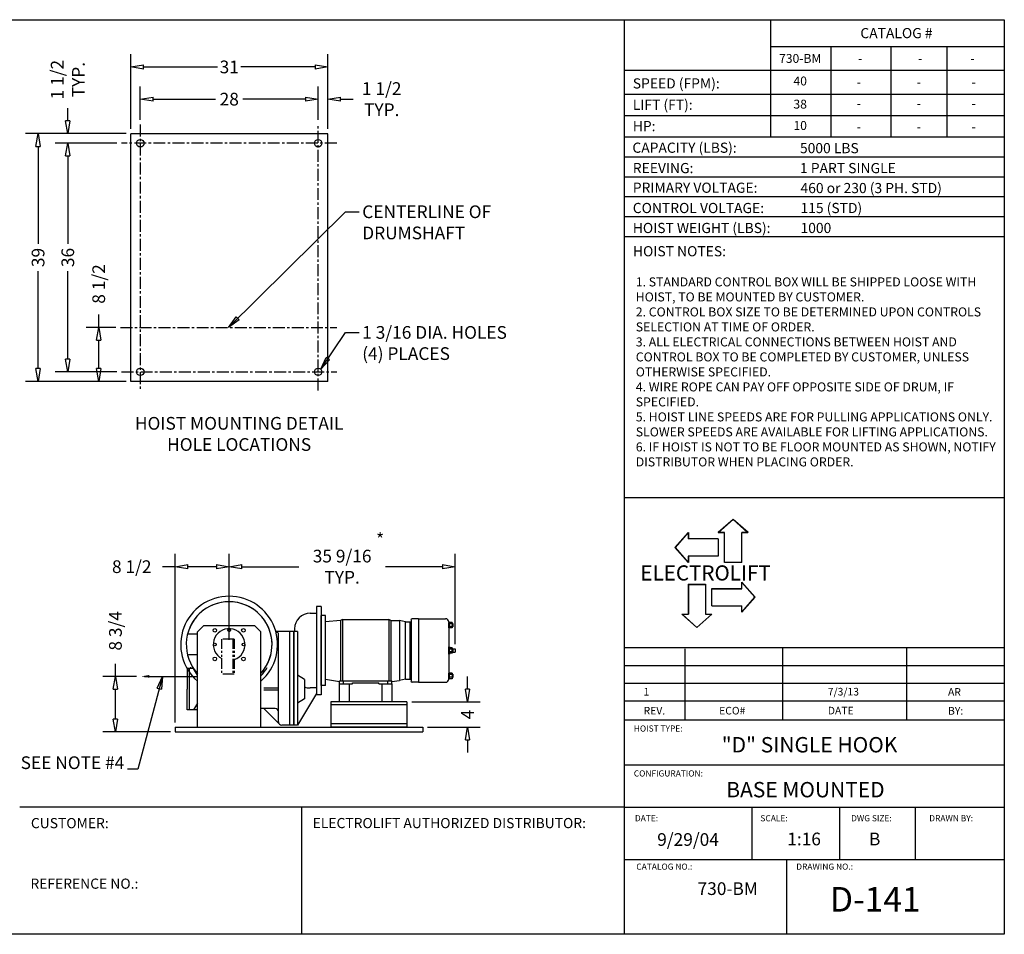
# Model space of a CAD drawing. Extents: x 0 to 248, y 0 to 144.
# Drawn here: x 93 to 248, y 0 to 144 of the extents above; entities that cross this region are included whole.
import ezdxf

# ---------------------------------------------------------------- set-up
doc = ezdxf.new("R2010")
doc.units = 0
doc.header["$LTSCALE"] = 0.25
doc.header["$MEASUREMENT"] = 0
doc.header["$PDMODE"] = 3
doc.header["$PDSIZE"] = 0.125
doc.linetypes.add('CENTER', pattern=[2, 1.25, -0.25, 0.25, -0.25])
doc.linetypes.add('PHANTOM', pattern=[2.5, 1.25, -0.25, 0.25, -0.25, 0.25, -0.25])
doc.layers.get('0').update_dxf_attribs({"linetype": 'CONTINUOUS'})
doc.layers.get('DEFPOINTS').update_dxf_attribs({"linetype": 'CONTINUOUS'})
for name, color, linetype in [('BORDER', 33, 'CONTINUOUS'), ('DIMENSIONS', 1, 'CONTINUOUS'), ('HOIST-D141', 1, 'CONTINUOUS')]:
    doc.layers.add(name, color=color, linetype=linetype)
doc.styles.add('ROMANS', font='romans', dxfattribs={"width": 0.8})
doc.dimstyles.new('BSIZE-FULL 16', dxfattribs={"dimscale": 16, "dimtxt": 0.125, "dimasz": 0.125, "dimexe": 0.125, "dimexo": 0.046875, "dimgap": 0.03125, "dimtad": 0, "dimdec": 4, "dimzin": 4, "dimdsep": 46, "dimlunit": 5, "dimtxsty": 'Standard', "dimblk": 'CLOSEDBLANK', "dimcen": 0.09375, "dimclrt": 1, "dimadec": 0, "dimazin": 1, "dimtfac": 1, "dimtdec": 4, "dimtofl": 0, "dimtmove": 0, "dimatfit": 3, "dimldrblk": 'CLOSEDBLANK', "dimfxl": 0, "dimfrac": 2, "dimtolj": 1, "dimtzin": 0, "dimarcsym": 0})

# ---------------------------------------------------------------- blocks, each defined once
blk = doc.blocks.new('_ClosedBlank')
at = {"color": 0, "linetype": 'ByBlock', "lineweight": -2}
for p, q in [((-1, 0.167), (0, 0)), ((-1, 0.167), (-1, -0.167)), ((0, 0), (-1, -0.167))]:
    blk.add_line(p, q, dxfattribs=at)
blk = doc.blocks.new('*D3')
at = {"layer": 'DEFPOINTS', "color": 0}
for p in [(112.35, 40.61), (108.28, 31.86), (117.68, 31.86)]:
    blk.add_point(p, dxfattribs=at)
at = {"layer": 'DIMENSIONS', "color": 0, "lineweight": -2}
for p, q in [((108.28, 40.61), (108.28, 42.61)), ((111.6, 40.61), (106.28, 40.61)), ((108.28, 33.86), (108.28, 38.61)), ((116.93, 31.86), (106.28, 31.86))]:
    blk.add_line(p, q, dxfattribs=at)
at = {"layer": 'DIMENSIONS', "color": 0, "lineweight": -2, "xscale": 2, "yscale": 2, "zscale": 2}
for p, rotation in [((108.28, 40.61), 90), ((108.28, 31.86), 270)]:
    blk.add_blockref('_ClosedBlank', p, dxfattribs=dict(at, rotation=rotation))
at = {"layer": 'DIMENSIONS', "color": 1, "insert": (108.28, 47.78), "char_height": 2, "attachment_point": 5, "rotation": 90}
blk.add_mtext('\\A1;8 3/4', dxfattribs=at)
blk = doc.blocks.new('*D4')
at = {"layer": 'DEFPOINTS', "color": 0}
for p in [(117.68, 57.88), (126.18, 45.61), (117.68, 32.61)]:
    blk.add_point(p, dxfattribs=at)
at = {"layer": 'DIMENSIONS', "color": 0, "lineweight": -2}
for p, q in [((117.68, 33.36), (117.68, 59.88)), ((126.18, 46.36), (126.18, 59.88)), ((117.68, 57.88), (115.68, 57.88)), ((124.18, 57.88), (119.68, 57.88))]:
    blk.add_line(p, q, dxfattribs=at)
at = {"layer": 'DIMENSIONS', "color": 0, "lineweight": -2, "xscale": 2, "yscale": 2, "zscale": 2, "rotation": 180}
blk.add_blockref('_ClosedBlank', (117.68, 57.88), dxfattribs=at)
at = {"layer": 'DIMENSIONS', "color": 0, "lineweight": -2, "xscale": 2, "yscale": 2, "zscale": 2}
blk.add_blockref('_ClosedBlank', (126.18, 57.88), dxfattribs=at)
at = {"layer": 'DIMENSIONS', "color": 1, "insert": (110.85, 57.88), "char_height": 2, "attachment_point": 5}
blk.add_mtext('\\A1;8 1/2', dxfattribs=at)
blk = doc.blocks.new('*D5')
at = {"layer": 'DEFPOINTS', "color": 0}
for p in [(154.17, 36.61), (163.71, 36.61), (156.68, 32.61)]:
    blk.add_point(p, dxfattribs=at)
at = {"layer": 'DIMENSIONS', "color": 0, "lineweight": -2}
for p, q in [((163.71, 38.61), (163.71, 40.61)), ((154.92, 36.61), (165.71, 36.61)), ((157.43, 32.61), (165.71, 32.61)), ((163.71, 30.61), (163.71, 28.61))]:
    blk.add_line(p, q, dxfattribs=at)
at = {"layer": 'DIMENSIONS', "color": 0, "lineweight": -2, "xscale": 2, "yscale": 2, "zscale": 2}
for p, rotation in [((163.71, 36.61), 270), ((163.71, 32.61), 90)]:
    blk.add_blockref('_ClosedBlank', p, dxfattribs=dict(at, rotation=rotation))
at = {"layer": 'DIMENSIONS', "color": 1, "insert": (163.71, 34.61), "char_height": 2, "attachment_point": 5, "rotation": 90}
blk.add_mtext('\\A1;4', dxfattribs=at)
blk = doc.blocks.new('*D7')
at = {"layer": 'DEFPOINTS', "color": 0}
for p in [(112.2, 131.49), (112.2, 127.49), (140.2, 127.49)]:
    blk.add_point(p, dxfattribs=at)
at = {"layer": 'DIMENSIONS', "color": 0, "lineweight": -2}
for p, q in [((112.2, 128.24), (112.2, 133.49)), ((140.2, 128.24), (140.2, 133.49)), ((114.2, 131.49), (124.03, 131.49)), ((138.2, 131.49), (128.36, 131.49))]:
    blk.add_line(p, q, dxfattribs=at)
at = {"layer": 'DIMENSIONS', "color": 0, "lineweight": -2, "xscale": 2, "yscale": 2, "zscale": 2, "rotation": 180}
blk.add_blockref('_ClosedBlank', (112.2, 131.49), dxfattribs=at)
at = {"layer": 'DIMENSIONS', "color": 0, "lineweight": -2, "xscale": 2, "yscale": 2, "zscale": 2}
blk.add_blockref('_ClosedBlank', (140.2, 131.49), dxfattribs=at)
at = {"layer": 'DIMENSIONS', "color": 1, "insert": (126.2, 131.49), "char_height": 2, "attachment_point": 5}
blk.add_mtext('\\A1;28', dxfattribs=at)
blk = doc.blocks.new('*D8')
at = {"layer": 'DEFPOINTS', "color": 0}
for p in [(140.2, 131.49), (140.2, 127.49), (141.7, 126.06)]:
    blk.add_point(p, dxfattribs=at)
at = {"layer": 'DIMENSIONS', "color": 0, "lineweight": -2}
for p, q in [((140.2, 128.24), (140.2, 133.49)), ((141.7, 126.81), (141.7, 133.49)), ((138.2, 131.49), (136.2, 131.49)), ((143.7, 131.49), (145.7, 131.49))]:
    blk.add_line(p, q, dxfattribs=at)
at = {"layer": 'DIMENSIONS', "color": 0, "lineweight": -2, "xscale": 2, "yscale": 2, "zscale": 2}
blk.add_blockref('_ClosedBlank', (140.2, 131.49), dxfattribs=at)
at = {"layer": 'DIMENSIONS', "color": 0, "lineweight": -2, "xscale": 2, "yscale": 2, "zscale": 2, "rotation": 180}
blk.add_blockref('_ClosedBlank', (141.7, 131.49), dxfattribs=at)
at = {"layer": 'DIMENSIONS', "color": 1, "insert": (150.2, 131.49), "char_height": 2, "attachment_point": 5}
blk.add_mtext('\\A1;1 1/2\\PTYP.', dxfattribs=at)
blk = doc.blocks.new('*D9')
at = {"layer": 'DEFPOINTS', "color": 0}
for p in [(109.26, 124.56), (100.78, 88.56), (109.26, 88.56)]:
    blk.add_point(p, dxfattribs=at)
at = {"layer": 'DIMENSIONS', "color": 0, "lineweight": -2}
for p, q in [((108.51, 124.56), (98.78, 124.56)), ((100.78, 122.56), (100.78, 108.72)), ((100.78, 90.56), (100.78, 104.39)), ((108.51, 88.56), (98.78, 88.56))]:
    blk.add_line(p, q, dxfattribs=at)
at = {"layer": 'DIMENSIONS', "color": 0, "lineweight": -2, "xscale": 2, "yscale": 2, "zscale": 2}
for p, rotation in [((100.78, 124.56), 90), ((100.78, 88.56), 270)]:
    blk.add_blockref('_ClosedBlank', p, dxfattribs=dict(at, rotation=rotation))
at = {"layer": 'DIMENSIONS', "color": 1, "insert": (100.78, 106.56), "char_height": 2, "attachment_point": 5, "rotation": 90}
blk.add_mtext('\\A1;36', dxfattribs=at)
blk = doc.blocks.new('*D10')
at = {"layer": 'DEFPOINTS', "color": 0}
for p in [(110.7, 126.06), (96.1, 87.06), (110.7, 87.06)]:
    blk.add_point(p, dxfattribs=at)
at = {"layer": 'DIMENSIONS', "color": 0, "lineweight": -2}
for p, q in [((109.95, 126.06), (94.1, 126.06)), ((96.1, 124.06), (96.1, 108.72)), ((96.1, 89.06), (96.1, 104.39)), ((109.95, 87.06), (94.1, 87.06))]:
    blk.add_line(p, q, dxfattribs=at)
at = {"layer": 'DIMENSIONS', "color": 0, "lineweight": -2, "xscale": 2, "yscale": 2, "zscale": 2}
for p, rotation in [((96.1, 126.06), 90), ((96.1, 87.06), 270)]:
    blk.add_blockref('_ClosedBlank', p, dxfattribs=dict(at, rotation=rotation))
at = {"layer": 'DIMENSIONS', "color": 1, "insert": (96.1, 106.56), "char_height": 2, "attachment_point": 5, "rotation": 90}
blk.add_mtext('\\A1;39', dxfattribs=at)
blk = doc.blocks.new('*D11')
at = {"layer": 'DEFPOINTS', "color": 0}
for p in [(100.78, 126.06), (110.7, 126.06), (109.26, 124.56)]:
    blk.add_point(p, dxfattribs=at)
at = {"layer": 'DIMENSIONS', "color": 0, "lineweight": -2}
for p, q in [((100.78, 128.06), (100.78, 130.06)), ((109.95, 126.06), (98.78, 126.06)), ((108.51, 124.56), (98.78, 124.56)), ((100.78, 122.56), (100.78, 120.56))]:
    blk.add_line(p, q, dxfattribs=at)
at = {"layer": 'DIMENSIONS', "color": 0, "lineweight": -2, "xscale": 2, "yscale": 2, "zscale": 2}
for p, rotation in [((100.78, 126.06), 270), ((100.78, 124.56), 90)]:
    blk.add_blockref('_ClosedBlank', p, dxfattribs=dict(at, rotation=rotation))
at = {"layer": 'DIMENSIONS', "color": 1, "insert": (100.78, 134.56), "char_height": 2, "attachment_point": 5, "rotation": 90}
blk.add_mtext('\\A1;1 1/2\\PTYP.', dxfattribs=at)
blk = doc.blocks.new('*D12')
at = {"layer": 'DEFPOINTS', "color": 0}
for p in [(141.7, 136.56), (110.7, 126.06), (141.7, 126.06)]:
    blk.add_point(p, dxfattribs=at)
at = {"layer": 'DIMENSIONS', "color": 0, "lineweight": -2}
for p, q in [((110.7, 126.81), (110.7, 138.56)), ((141.7, 126.81), (141.7, 138.56)), ((112.7, 136.56), (124.36, 136.56)), ((139.7, 136.56), (128.03, 136.56))]:
    blk.add_line(p, q, dxfattribs=at)
at = {"layer": 'DIMENSIONS', "color": 0, "lineweight": -2, "xscale": 2, "yscale": 2, "zscale": 2, "rotation": 180}
blk.add_blockref('_ClosedBlank', (110.7, 136.56), dxfattribs=at)
at = {"layer": 'DIMENSIONS', "color": 0, "lineweight": -2, "xscale": 2, "yscale": 2, "zscale": 2}
blk.add_blockref('_ClosedBlank', (141.7, 136.56), dxfattribs=at)
at = {"layer": 'DIMENSIONS', "color": 1, "insert": (126.2, 136.56), "char_height": 2, "attachment_point": 5}
blk.add_mtext('\\A1;31', dxfattribs=at)
blk = doc.blocks.new('*D14')
at = {"layer": 'DEFPOINTS', "color": 0}
for p in [(161.75, 57.88), (126.18, 45.61), (161.75, 44.93)]:
    blk.add_point(p, dxfattribs=at)
at = {"layer": 'DIMENSIONS', "color": 0, "lineweight": -2}
for p, q in [((126.18, 46.36), (126.18, 59.88)), ((161.75, 45.68), (161.75, 59.88)), ((128.18, 57.88), (137.13, 57.88)), ((159.75, 57.88), (150.8, 57.88))]:
    blk.add_line(p, q, dxfattribs=at)
at = {"layer": 'DIMENSIONS', "color": 0, "lineweight": -2, "xscale": 2, "yscale": 2, "zscale": 2, "rotation": 180}
blk.add_blockref('_ClosedBlank', (126.18, 57.88), dxfattribs=at)
at = {"layer": 'DIMENSIONS', "color": 0, "lineweight": -2, "xscale": 2, "yscale": 2, "zscale": 2}
blk.add_blockref('_ClosedBlank', (161.75, 57.88), dxfattribs=at)
at = {"layer": 'DIMENSIONS', "color": 1, "insert": (143.97, 57.88), "char_height": 2, "attachment_point": 5}
blk.add_mtext('\\A1;35 9/16\\PTYP.', dxfattribs=at)
blk = doc.blocks.new('D136-SIDE')
at = {"layer": 'HOIST-D141'}
for p, q in [((3, 6.31), (2, 6.31)), ((3.75, -5.04), (3.75, 5.96)), ((4.44, 5.96), (3.75, 5.96)), ((3.75, 5.96), (3.75, 5.96)), ((4.44, -5.04), (4.44, 5.96)), ((6.8, 5.17), (4.44, 4.96)), ((7.09, 5.33), (6.8, 5.17)), ((6.8, 5.17), (6.8, -4.29)), ((7.09, 5.33), (7.09, -4.29)), ((7.09, 5.33), (14.41, 5.33)), ((14.7, 5.17), (14.41, 5.33)), ((14.41, 5.33), (14.41, -4.29)), ((14.7, 5.17), (14.7, -4.29)), ((14.7, 5.17), (16.06, 5.17)), ((17, 4.96), (16.06, 5.17)), ((16.06, 5.17), (16.06, -4.25)), ((17, -4.04), (17, 4.96)), ((17, 4.96), (17.88, 4.96)), ((17.75, -4.04), (17.75, 4.96)), ((17.88, 5.27), (17.88, -4.35)), ((17.88, -4.04), (17.88, 4.96)), ((19.06, 5.46), (18.06, 5.46)), ((19.06, 5.46), (19.06, -4.54)), ((19.06, 5.46), (23.31, 5.46)), ((23.81, 4.96), (23.81, -4.04)), ((23.81, 4.02), (23.81, 4.89)), ((24.34, 4.89), (23.81, 4.89)), ((23.91, 4.89), (23.91, 4.02)), ((24.34, 4.67), (23.91, 4.67)), ((24.34, 4.89), (24.34, 4.02)), ((24.44, 4.71), (24.34, 4.71)), ((24.44, 4.71), (24.44, 4.21)), ((-14.75, 4.39), (-15.75, 3.39)), ((-15.75, -11.61), (-15.75, 3.39)), ((-14.75, 4.39), (-6.75, 4.39)), ((-6.75, 4.39), (-5.75, 3.39)), ((-5.75, -11.61), (-5.75, 3.39)), ((-0.56, 3.44), (-3.41, 3.44)), ((-3, -10.75), (-3, 3.13)), ((0, 3.46), (-0.56, 3.46)), ((-0.44, 3.88), (-0.44, 3.46)), ((24.34, 4.02), (23.81, 4.02)), ((24.34, 4.24), (23.91, 4.24)), ((24.44, 4.21), (24.34, 4.21)), ((-15.75, 3.01), (-17.14, 3.01)), ((23.81, -0.1), (23.81, 1.02)), ((23.81, 1.02), (23.94, 1.02)), ((23.81, 0.02), (23.81, 0.89)), ((24.34, 0.89), (23.81, 0.89)), ((24.34, 0.02), (23.81, 0.02)), ((23.91, 0.89), (23.91, 0.02)), ((23.91, 0.83), (24.31, 0.83)), ((24.34, 0.67), (23.91, 0.67)), ((24.34, 0.24), (23.91, 0.24)), ((23.91, 0.08), (24.31, 0.08)), ((23.94, 1.02), (23.94, 0.89)), ((23.94, 0.02), (23.94, -0.1)), ((24.31, 0.83), (24.31, 0.08)), ((24.34, 0.89), (24.34, 0.02)), ((24.34, 0.71), (24.81, 0.71)), ((24.44, 0.71), (24.34, 0.71)), ((24.34, 0.21), (24.81, 0.21)), ((24.44, 0.21), (24.34, 0.21)), ((24.44, 0.71), (24.44, 0.21)), ((24.81, 0.71), (24.81, 0.21)), ((-15.75, -0.24), (-17.14, -0.24)), ((23.81, -0.1), (23.94, -0.1)), ((-17.38, -2.38), (-17.38, -5.63)), ((-17, -2.38), (-17.38, -2.38)), ((-17, -8.88), (-17, -2.38)), ((-15.75, -3.42), (-16.35, -2.38)), ((1.12, -4.09), (0, -3.44)), ((1.12, -4.09), (1.12, -7.16)), ((4.44, -4.04), (6.62, -4.42)), ((6.62, -4.29), (14.87, -4.29)), ((6.62, -4.79), (6.62, -4.29)), ((8.66, -4.61), (12.84, -4.61)), ((8.66, -4.79), (8.66, -4.61)), ((12.84, -4.79), (12.84, -4.61)), ((14.87, -4.42), (16.06, -4.25)), ((14.87, -4.79), (14.87, -4.29)), ((17, -4.04), (16.06, -4.25)), ((17, -4.04), (17.88, -4.04)), ((19.06, -4.54), (18.06, -4.54)), ((19.06, -4.54), (23.31, -4.54)), ((23.81, -3.98), (23.81, -3.11)), ((24.34, -3.11), (23.81, -3.11)), ((24.34, -3.98), (23.81, -3.98)), ((23.91, -3.11), (23.91, -3.98)), ((24.34, -3.33), (23.91, -3.33)), ((24.34, -3.76), (23.91, -3.76)), ((24.34, -3.11), (24.34, -3.98)), ((24.44, -3.29), (24.34, -3.29)), ((24.44, -3.79), (24.34, -3.79)), ((24.44, -3.29), (24.44, -3.79)), ((-17.38, -8.88), (-17.38, -5.63)), ((3, -5.44), (2, -5.44)), ((4.44, -5.04), (3.75, -5.04)), ((6.62, -4.79), (8.66, -4.79)), ((12.84, -4.79), (14.87, -4.79)), ((3, -6.3), (0, -11.31)), ((1.12, -7.16), (0, -7.81)), ((17.24, -7.61), (5.24, -7.61)), ((5.24, -7.61), (5.24, -11.61)), ((17.24, -7.61), (17.24, -11.61)), ((-17, -8.88), (-17.38, -8.88)), ((-15.75, -8.88), (-17, -8.88)), ((-15.75, -7.83), (-16.35, -8.88)), ((-3.5, -8.69), (-5.75, -8.69)), ((-2.84, -11.15), (-5.3, -8.69)), ((17.24, -8.11), (5.24, -8.11)), ((-19.25, -11.61), (19.75, -11.61)), ((-19.25, -11.61), (-19.25, -12.36)), ((-19.25, -12.36), (19.75, -12.36)), ((-15.75, -11.61), (-5.75, -11.61)), ((-0.56, -11.31), (-2.44, -11.31)), ((-2.44, -11.31), (-2.44, -11.31)), ((0, -11.31), (-0.56, -11.31)), ((17.24, -11.11), (5.24, -11.11)), ((17.24, -11.61), (5.24, -11.61)), ((19.75, -11.61), (19.75, -12.36))]:
    blk.add_line(p, q, dxfattribs=at)
at = {"layer": 'HOIST-D141', "linetype": 'Continuous'}
for p, q in [((3, 7.38), (3, -6.5)), ((3.75, 7.38), (3, 7.38)), ((3.75, 7.38), (3.75, -6.5)), ((-1.19, -11.31), (-1.19, 3.44)), ((-0.56, 3.46), (-0.56, -2.54)), ((-0.56, -11.31), (-0.56, 3.44)), ((0, 3.44), (0, -3.44)), ((-16.35, -2.38), (-17, -2.38)), ((-0.56, -2.56), (-0.56, -11.31)), ((0, -3.44), (0, -11.31)), ((-3, -5.47), (-5.3, -5.47)), ((-3, -5.78), (-5.3, -5.78)), ((3.75, -6.5), (3, -6.5)), ((-16.35, -8.88), (-17, -8.88))]:
    blk.add_line(p, q, dxfattribs=at)
at = {"layer": 'HOIST-D141', "linetype": 'PHANTOM', "ltscale": 5}
for p, q in [((-11.93, 2.26), (-11.93, -3.24)), ((-10.19, 2.26), (-11.93, 2.26)), ((-10.19, 2.26), (-10.19, -3.24)), ((-9.94, 2.26), (-9.94, -3.24)), ((-10.19, -3.24), (-11.93, -3.24)), ((-9.94, -3.24), (-10.19, -3.24))]:
    blk.add_line(p, q, dxfattribs=at)
at = {"layer": 'HOIST-D141', "linetype": 'PHANTOM'}
blk.add_line((-9.94, 2.26), (-10.19, 2.26), dxfattribs=at)
at = {"layer": 'HOIST-D141', "color": 8}
blk.add_line((-24.09, -3.61), (-15.75, -3.61), dxfattribs=at)
at = {"layer": 'HOIST-D141', "linetype": 'CENTER'}
for p, q in [((7.25, -4.79), (7.25, -4.29)), ((14.25, -4.79), (14.25, -4.29))]:
    blk.add_line(p, q, dxfattribs=at)
at = {"layer": 'HOIST-D141'}
for points in [[(6.62, -4.79), (8.16, -4.79), (8.16, -7.61), (6.62, -7.61)], [(13.34, -4.79), (14.87, -4.79), (14.87, -7.61), (13.34, -7.61)]]:
    blk.add_lwpolyline(points, close=True, dxfattribs=at)
for centre, radius in [((-13, 3.64), 0.281), ((-10.75, 3.64), 0.219), ((-8.5, 3.64), 0.281), ((-13, 1.39), 0.219), ((-8.5, 1.39), 0.219), ((-13, -0.86), 0.281), ((-8.5, -0.86), 0.281)]:
    blk.add_circle(centre, radius, dxfattribs=at)
for centre, radius, start, end in [((-10.75, 1.39), 7.62, 310.9756, 229.0244), ((-10.75, 1.39), 6.75, 317.7946, 222.2054), ((-10.75, 1.39), 6.75, 317.7946, 164.6835), ((2, 3.88), 2.44, 90, 180), ((18.06, 5.27), 0.188, 90, 180), ((23.31, 4.96), 0.5, 0, 90), ((-10.75, 1.39), 2.5, 288.9656, 241.915), ((-3.19, 3.11), 0.194, 4.5834, 107.4615), ((-10.75, 1.39), 6.75, 195.3165, 222.2054), ((-16.92, -2.17), 0.127, 301.8995, 5.0429), ((-10.75, 1.39), 7, 315.5847, 329.0025), ((18.06, -4.35), 0.188, 180, 270), ((23.31, -4.04), 0.5, 270, 0), ((2, -3), 2.44, 248.9628, 270), ((-3.5, -9.19), 0.5, 0, 90), ((-2.44, -10.75), 0.562, 180, 270)]:
    blk.add_arc(centre, radius, start, end, dxfattribs=at)
at = {"layer": 'HOIST-D141', "color": 8}
blk.add_solid([(-23.34, -3.82), (-23.34, -3.4), (-24.59, -3.61)], dxfattribs=at)
blk = doc.blocks.new('*D21')
at = {"layer": 'DEFPOINTS', "color": 0}
for p in [(105.65, 95.56), (109.08, 95.56), (110.7, 87.06)]:
    blk.add_point(p, dxfattribs=at)
at = {"layer": 'DIMENSIONS', "color": 0, "lineweight": -2}
for p, q in [((105.65, 95.56), (105.65, 97.56)), ((108.33, 95.56), (103.65, 95.56)), ((105.65, 89.06), (105.65, 93.56)), ((109.95, 87.06), (103.65, 87.06))]:
    blk.add_line(p, q, dxfattribs=at)
at = {"layer": 'DIMENSIONS', "color": 0, "lineweight": -2, "xscale": 2, "yscale": 2, "zscale": 2}
for p, rotation in [((105.65, 95.56), 90), ((105.65, 87.06), 270)]:
    blk.add_blockref('_ClosedBlank', p, dxfattribs=dict(at, rotation=rotation))
at = {"layer": 'DIMENSIONS', "color": 1, "insert": (105.65, 102.39), "char_height": 2, "attachment_point": 5, "rotation": 90}
blk.add_mtext('\\A1;8 1/2', dxfattribs=at)

msp = doc.modelspace()

# ---------------------------------------------------------------- linework, layer by layer
at = {"layer": 'BORDER', "color": 7}
for p, q in [((0.2195, 144), (248.2195, 144)), ((188.41262, 0), (188.41262, 144)), ((248.2195, 144), (248.2195, 0)), ((188.41262, 68.75009), (248.2195, 68.75009)), ((188.41262, 20.00608), (93.20893, 20.00608)), ((137.56848, 20.00608), (137.56848, 0)), ((248.2195, 0), (0.2195, 0))]:
    msp.add_line(p, q, dxfattribs=at)
at = {"layer": 'BORDER'}
for p, q in [((211.41022, 144), (211.41022, 125.56819)), ((211.41022, 139.77061), (248.2195, 139.77061)), ((220.92352, 139.77061), (220.92352, 125.56819)), ((230.36548, 139.77061), (230.36548, 125.56819)), ((239.16548, 139.77061), (239.16548, 125.56819)), ((188.41262, 136.02904), (248.2195, 136.02904)), ((188.41262, 132.28748), (248.2195, 132.28748)), ((188.41262, 128.92783), (248.2195, 128.92783)), ((188.41262, 125.56819), (248.2195, 125.56819)), ((188.41262, 122.4253), (248.2195, 122.4253)), ((188.41262, 119.28241), (248.2195, 119.28241)), ((188.41262, 116.13952), (248.2195, 116.13952)), ((188.41262, 112.99664), (248.2195, 112.99664)), ((188.41262, 109.85375), (248.2195, 109.85375)), ((188.41262, 45.13395), (248.2195, 45.13395)), ((213.37559, 33.75886), (213.37559, 45.13395)), ((232.86101, 33.75886), (232.86101, 45.13395)), ((197.99409, 33.74792), (197.99409, 44.93504)), ((188.41262, 42.33341), (248.2195, 42.33341)), ((188.41262, 39.53341), (248.2195, 39.53341)), ((188.41262, 36.73341), (248.2195, 36.73341)), ((188.41262, 33.75886), (248.2195, 33.75886)), ((188.41262, 26.68833), (248.2195, 26.68833)), ((188.41262, 20.00608), (248.2195, 20.00608)), ((208.44743, 20.00608), (208.44743, 11.77822)), ((222.28577, 20.00608), (222.28577, 11.77822)), ((234.20285, 20.00608), (234.20285, 11.77822)), ((188.41262, 11.77822), (248.2195, 11.77822)), ((213.9339, 11.77822), (213.9339, 0))]:
    msp.add_line(p, q, dxfattribs=at)
at = {"layer": 'BORDER', "color": 2}
for p, q in [((205.51584, 65.3246), (203.16552, 63.23543)), ((205.52256, 65.33133), (203.17225, 63.24216)), ((205.52256, 65.33133), (203.17225, 63.24216)), ((205.52929, 65.33806), (203.17898, 63.24889)), ((207.86615, 63.23543), (205.51584, 65.3246)), ((207.87288, 63.24216), (205.52256, 65.33133)), ((207.87288, 63.24216), (205.52256, 65.33133)), ((207.87961, 63.24889), (205.52929, 65.33806)), ((198.4649, 63.23989), (196.37573, 60.88958)), ((198.47163, 63.24662), (196.38246, 60.8963)), ((198.47163, 63.24662), (196.38246, 60.8963)), ((198.47835, 63.25335), (196.38919, 60.90303)), ((198.4649, 63.23989), (198.4649, 62.24753)), ((203.16552, 62.24753), (198.4649, 62.24753)), ((198.47163, 63.24662), (198.47163, 62.25426)), ((198.47163, 63.24662), (198.47163, 62.25426)), ((203.17225, 62.25426), (198.47163, 62.25426)), ((203.17225, 62.25426), (198.47163, 62.25426)), ((198.47835, 63.25335), (198.47835, 62.26099)), ((203.17898, 62.26099), (198.47835, 62.26099)), ((204.15788, 63.23543), (203.16552, 63.23543)), ((203.16552, 62.24753), (203.16552, 59.53162)), ((204.16461, 63.24216), (203.17225, 63.24216)), ((204.16461, 63.24216), (203.17225, 63.24216)), ((203.17225, 62.25426), (203.17225, 59.53835)), ((203.17225, 62.25426), (203.17225, 59.53835)), ((204.17134, 63.24889), (203.17898, 63.24889)), ((203.17898, 62.26099), (203.17898, 59.54507)), ((204.15788, 58.53481), (204.15788, 63.23543)), ((204.16461, 58.54153), (204.16461, 63.24216)), ((204.16461, 58.54153), (204.16461, 63.24216)), ((204.17134, 58.54826), (204.17134, 63.24889)), ((206.87379, 58.53481), (206.87379, 63.23543)), ((207.86615, 63.23543), (206.87379, 63.23543)), ((206.88052, 58.54153), (206.88052, 63.24216)), ((206.88052, 58.54153), (206.88052, 63.24216)), ((207.87288, 63.24216), (206.88052, 63.24216)), ((207.87288, 63.24216), (206.88052, 63.24216)), ((206.88725, 58.54826), (206.88725, 63.24889)), ((207.87961, 63.24889), (206.88725, 63.24889)), ((196.37573, 60.88958), (198.4649, 58.53926)), ((196.38246, 60.8963), (198.47163, 58.54599)), ((196.38246, 60.8963), (198.47163, 58.54599)), ((196.38919, 60.90303), (198.47835, 58.55272)), ((203.16552, 59.53162), (198.4649, 59.53162)), ((198.4649, 59.53162), (198.4649, 58.53926)), ((203.17225, 59.53835), (198.47163, 59.53835)), ((203.17225, 59.53835), (198.47163, 59.53835)), ((198.47163, 59.53835), (198.47163, 58.54599)), ((198.47163, 59.53835), (198.47163, 58.54599)), ((203.17898, 59.54507), (198.47835, 59.54507)), ((198.47835, 59.54507), (198.47835, 58.55272)), ((206.87379, 58.53481), (204.15788, 58.53481)), ((206.88052, 58.54153), (204.16461, 58.54153)), ((206.88052, 58.54153), (204.16461, 58.54153)), ((206.88725, 58.54826), (204.17134, 58.54826)), ((198.4649, 55.0954), (198.4649, 50.39478)), ((198.4649, 55.0954), (201.18081, 55.0954)), ((198.47163, 55.10213), (198.47163, 50.40151)), ((198.47163, 55.10213), (198.47163, 50.40151)), ((198.47163, 55.10213), (201.18754, 55.10213)), ((198.47163, 55.10213), (201.18754, 55.10213)), ((198.47835, 55.10886), (198.47835, 50.40824)), ((198.47835, 55.10886), (201.19427, 55.10886)), ((201.18081, 55.0954), (201.18081, 50.39478)), ((201.18754, 55.10213), (201.18754, 50.40151)), ((201.18754, 55.10213), (201.18754, 50.40151)), ((201.19427, 55.10886), (201.19427, 50.40824)), ((202.17317, 54.41613), (206.87379, 54.41613)), ((202.17317, 51.70021), (202.17317, 54.41613)), ((202.1799, 54.42286), (206.88052, 54.42286)), ((202.1799, 54.42286), (206.88052, 54.42286)), ((202.1799, 51.70694), (202.1799, 54.42286)), ((202.1799, 51.70694), (202.1799, 54.42286)), ((202.18663, 54.42958), (206.88725, 54.42958)), ((202.18663, 51.71367), (202.18663, 54.42958)), ((208.96296, 53.05817), (206.87379, 55.40848)), ((206.87379, 54.41613), (206.87379, 55.40848)), ((208.96969, 53.0649), (206.88052, 55.41521)), ((208.96969, 53.0649), (206.88052, 55.41521)), ((206.88052, 54.42286), (206.88052, 55.41521)), ((206.88052, 54.42286), (206.88052, 55.41521)), ((208.97642, 53.07163), (206.88725, 55.42194)), ((206.88725, 54.42958), (206.88725, 55.42194)), ((206.87379, 50.70786), (208.96296, 53.05817)), ((206.88052, 50.71458), (208.96969, 53.0649)), ((206.88052, 50.71458), (208.96969, 53.0649)), ((206.88725, 50.72131), (208.97642, 53.07163)), ((202.17317, 51.70021), (206.87379, 51.70021)), ((202.1799, 51.70694), (206.88052, 51.70694)), ((202.1799, 51.70694), (206.88052, 51.70694)), ((202.18663, 51.71367), (206.88725, 51.71367)), ((206.87379, 50.70786), (206.87379, 51.70021)), ((206.88052, 50.71458), (206.88052, 51.70694)), ((206.88052, 50.71458), (206.88052, 51.70694)), ((206.88725, 50.72131), (206.88725, 51.71367)), ((197.47254, 50.39478), (199.82285, 48.30561)), ((197.47254, 50.39478), (198.4649, 50.39478)), ((197.47927, 50.40151), (199.82958, 48.31234)), ((197.47927, 50.40151), (199.82958, 48.31234)), ((197.47927, 50.40151), (198.47163, 50.40151)), ((197.47927, 50.40151), (198.47163, 50.40151)), ((197.486, 50.40824), (199.83631, 48.31907)), ((197.486, 50.40824), (198.47835, 50.40824)), ((199.82285, 48.30561), (202.17317, 50.39478)), ((199.82958, 48.31234), (202.1799, 50.40151)), ((199.82958, 48.31234), (202.1799, 50.40151)), ((199.83631, 48.31907), (202.18663, 50.40824)), ((201.18081, 50.39478), (202.17317, 50.39478)), ((201.18754, 50.40151), (202.1799, 50.40151)), ((201.18754, 50.40151), (202.1799, 50.40151)), ((201.19427, 50.40824), (202.18663, 50.40824))]:
    msp.add_line(p, q, dxfattribs=at)
at = {"layer": 'DIMENSIONS', "linetype": 'CENTER', "ltscale": 6}
for p, q in [((112.1968, 127.49188), (112.1968, 85.61871)), ((140.1968, 85.61871), (140.1968, 127.49188)), ((143.13339, 124.5553), (109.26022, 124.5553)), ((109.07504, 95.5553), (143.13018, 95.5553)), ((109.26022, 88.5553), (143.13339, 88.5553))]:
    msp.add_line(p, q, dxfattribs=at)
at = {"layer": 'HOIST-D141'}
for p, q in [((141.6968, 126.0553), (110.6968, 126.0553)), ((110.6968, 87.0553), (110.6968, 126.0553)), ((141.6968, 87.0553), (141.6968, 126.0553)), ((141.6968, 87.0553), (110.6968, 87.0553))]:
    msp.add_line(p, q, dxfattribs=at)
for centre in [(112.1968, 124.5553), (140.1968, 124.5553), (112.1968, 88.5553), (140.1968, 88.5553)]:
    msp.add_circle(centre, 0.59375, dxfattribs=at)

# ---------------------------------------------------------------- block references
msp.add_blockref('D136-SIDE', (136.93406, 44.22315), dxfattribs=at)

# ---------------------------------------------------------------- texts
at = {"layer": 'BORDER', "color": 2}
for p in [(190.92367, 55.6992), (190.9304, 55.70593), (190.9304, 55.70593), (190.93713, 55.71266)]:
    msp.add_text('ELECTROLIFT', height=2.3789568, dxfattribs=at).set_placement(p)
at = {"layer": 'BORDER', "color": 102, "style": 'ROMANS'}
for s, p in [('1', (191.42792, 37.58545)), ('7/3/13', (220.43017, 37.59935)), ('AR', (239.35631, 37.55766)), ('REV.', (191.42792, 34.61089)), ('ECO#', (203.32152, 34.61089)), ('DATE', (220.43017, 34.62479)), ('BY:', (239.35631, 34.5831))]:
    msp.add_text(s, height=1.2, dxfattribs=at).set_placement(p)
at = {"layer": 'BORDER', "color": 102}
for s, insert, char_height, width, attachment_point in [('{\\Fromans.shx;CATALOG #}', (231.24144, 141.88531), 1.6, 15.25, 5), ('{\\Fromans.shx;SPEED (FPM):}', (189.73186, 133.9673), 1.6, 19.3871639, 4), ('{\\Fromans.shx;LIFT (FT):}', (189.73186, 130.60765), 1.6, 16.6046393, 4), ('{\\Fromans.shx;HP:}', (189.73186, 127.24801), 1.6, 16.625, 4), ('{\\Fromans.shx;CAPACITY (LBS):}', (189.66905, 123.84492), 1.6, 20.3549989, 4), ('{\\Fromans.shx;REEVING:}', (189.73186, 120.63711), 1.6, 30.7763971, 4), ('{\\Fromans.shx;PRIMARY VOLTAGE:}', (189.73186, 117.54499), 1.6, 30.7763971, 4), ('{\\Fromans.shx;CONTROL VOLTAGE:}', (189.73186, 114.35133), 1.6, 23.3, 4), ('{\\Fromans.shx;HOIST WEIGHT (LBS):}', (189.73186, 111.20844), 1.6, 30.7763971, 4), ('{\\Fromans.shx;HOIST NOTES: }', (189.75706, 107.54693), 1.6, 18.4, 4), ('HOIST TYPE: ', (189.89202, 32.88299), 0.968, 11.0190572, 1), ('CONFIGURATION: ', (189.89202, 25.81246), 0.968, 13.3942438, 1), ('DATE: ', (190.06831, 18.75992), 0.968, 11.011, 1), ('SCALE: ', (209.82166, 18.75992), 0.968, 6.3796415, 1), ('DWG SIZE: ', (224.10416, 18.75992), 0.968, 9.2834197, 1), ('DRAWN BY: ', (236.40238, 18.75992), 0.968, 11.011, 1), ('{\\Fromans.shx;CUSTOMER: }', (94.97329, 18.30504), 1.6, 34.2, 1), ('{\\Fromans.shx;ELECTROLIFT AUTHORIZED DISTRIBUTOR: }', (139.33045, 18.31203), 1.6, 51.2563612, 1), ('CATALOG NO.: ', (190.28745, 11.13611), 0.968, 15.6, 1), ('DRAWING NO.: ', (215.468, 11.13611), 0.968, 11.011, 1), ('{\\Fromans.shx;REFERENCE NO.: }', (94.90078, 8.77408), 1.6, 34.2, 1)]:
    msp.add_mtext(s, dxfattribs=dict(at, insert=insert, char_height=char_height, width=width, attachment_point=attachment_point))
at = {"layer": 'BORDER', "color": 50}
for s, insert, char_height, width, attachment_point in [('{\\Fromans.shx;730-BM}', (216.08365, 137.89983), 1.4, 9.09375, 5), ('{\\Fromans.shx;-}', (225.52105, 137.89983), 1.4, 9.1, 5), ('{\\Fromans.shx;-}', (234.96301, 137.89983), 1.4, 9.1, 5), ('{\\Fromans.shx;-}', (243.22812, 137.89983), 1.4, 9.1, 5), ('{\\Fromans.shx;40}', (216.08365, 134.34922), 1.4, 9.09375, 5), ('{\\Fromans.shx;-}', (225.32671, 134.15826), 1.4, 9.1, 5), ('{\\Fromans.shx;-}', (234.76868, 134.15826), 1.4, 9.1, 5), ('{\\Fromans.shx;-}', (243.39185, 134.15826), 1.4, 9.1, 5), ('{\\Fromans|c0;38}', (216.08365, 130.70731), 1.4, 9.09375, 5), ('{\\Fromans.shx;-}', (225.32671, 130.79862), 1.4, 9.1, 5), ('{\\Fromans.shx;-}', (234.76868, 130.79862), 1.4, 9.1, 5), ('{\\Fromans.shx;-}', (243.39185, 130.79862), 1.4, 9.1, 5), ('{\\Fromans.shx;10}', (216.08365, 127.3402), 1.4, 9.09375, 5), ('{\\Fromans.shx;-}', (225.32671, 127.14923), 1.4, 9.1, 5), ('{\\Fromans.shx;-}', (234.76868, 127.14923), 1.4, 9.1, 5), ('{\\Fromans.shx;-}', (243.39185, 127.14923), 1.4, 9.1, 5), ('{\\Fromans.shx;5000 LBS}', (216.05109, 123.78), 1.6, 22.09375, 4), ('{\\Fromans.shx;1 PART SINGLE}', (216.05109, 120.63711), 1.6, 22.0833333, 4), ('{\\Fromans.shx;460 or 230 (3 PH. STD)}', (216.13462, 117.49422), 1.6, 35.1560865, 4), ('{\\Fromans.shx;115 (STD)}', (216.13462, 114.35133), 1.6, 14.691645, 4), ('{\\Fromans.shx;1000}', (216.13462, 111.20844), 1.6, 9.09375, 4), ('{\\Fromans.shx;1. STANDARD CONTROL BOX WILL BE SHIPPED LOOSE WITH HOIST, TO BE MOUNTED BY CUSTOMER.\\P2. CONTROL BOX SIZE TO BE DETERMINED UPON CONTROLS SELECTION AT TIME OF ORDER.\\P3. ALL ELECTRICAL CONNECTIONS BETWEEN HOIST AND CONTROL BOX TO BE COMPLETED BY CUSTOMER, UNLESS OTHERWISE SPECIFIED.\\P4. WIRE ROPE CAN PAY OFF OPPOSITE SIDE OF DRUM, IF SPECIFIED.\\P5. HOIST LINE SPEEDS ARE FOR PULLING APPLICATIONS ONLY. SLOWER SPEEDS ARE AVAILABLE FOR LIFTING APPLICATIONS.  \\P6. IF HOIST IS NOT TO BE FLOOR MOUNTED AS SHOWN, NOTIFY DISTRIBUTOR WHEN PLACING ORDER.}', (190.20257, 88.54477), 1.41666667, 57.53125, 4), ('{\\Fromans.shx;"D" SINGLE HOOK }', (203.72995, 29.84526), 2.42, 46.28125, 4), ('{\\Fromans.shx;BASE MOUNTED}', (204.45147, 22.77473), 2.42, 46.2916667, 4), ('{\\Fromans.shx;9/29/04}', (198.43002, 14.92481), 2, 14.65625, 5), ('{\\Fromans.shx;1:16}', (216.69761, 15.00794), 2, 10.5, 5), ('{\\Fromans.shx;B}', (227.81432, 15.00794), 2, 3.2, 5), ('{\\Fromans.shx;730-BM}', (199.93123, 8.19003), 2, 12.84375, 1), ('{\\Fromans.shx;D-141}', (220.77202, 7.44617), 3.872, 27, 1)]:
    msp.add_mtext(s, dxfattribs=dict(at, insert=insert, char_height=char_height, width=width, attachment_point=attachment_point))
at = {"layer": 'DIMENSIONS', "color": 1, "char_height": 2, "attachment_point": 1}
for s, insert in [('\\A1;CENTERLINE OF\\PDRUMSHAFT', (147.13319, 114.7601)), ('1 3/16 DIA. HOLES\\P(4) PLACES', (147.13319, 95.76075))]:
    msp.add_mtext(s, dxfattribs=dict(at, insert=insert))
at = {"layer": 'DIMENSIONS', "char_height": 2}
for s, insert, attachment_point in [('HOIST MOUNTING DETAIL\\PHOLE LOCATIONS', (127.75892, 78.52629), 5), ('*', (149.31619, 63.16605), 1), ('SEE NOTE #4', (109.68486, 25.39569), 9)]:
    msp.add_mtext(s, dxfattribs=dict(at, insert=insert, attachment_point=attachment_point))

# ---------------------------------------------------------------- dimensions: what is measured, and where the dimension line sits
at = {"layer": 'DIMENSIONS'}
for base, p1, p2, picture, middle in [((141.6968, 136.56322), (110.6968, 126.0553), (141.6968, 126.0553), '*D12', (126.1968, 136.56322)), ((112.1968, 131.49195), (140.1968, 127.49188), (112.1968, 127.49188), '*D7', (126.1968, 131.49195)), ((117.68406, 57.88347), (126.18406, 45.61006), (117.68406, 32.61006), '*D4', (110.85072, 57.88347))]:
    dim = msp.add_linear_dim(base=base, p1=p1, p2=p2, dimstyle='BSIZE-FULL 16', dxfattribs=at)
    dim.commit()
    dim.dimension.update_dxf_attribs({"geometry": picture, "text_midpoint": middle})
dim = msp.add_linear_dim(base=(100.78497, 126.0553), p1=(109.26022, 124.5553), p2=(110.6968, 126.0553), angle=90, text='<>\\PTYP.', dimstyle='BSIZE-FULL 16', dxfattribs=at)
dim.commit()
dim.dimension.update_dxf_attribs({"geometry": '*D11', "text_midpoint": (100.78497, 134.5553)})
dim = msp.add_linear_dim(base=(140.1968, 131.49195), p1=(141.6968, 126.0553), p2=(140.1968, 127.49188), text='<>\\PTYP.', dimstyle='BSIZE-FULL 16', dxfattribs=at)
dim.commit()
dim.dimension.update_dxf_attribs({"geometry": '*D8', "text_midpoint": (150.1968, 131.49195), "dimtype": 160})
for base, p1, p2, picture, middle in [((96.10217, 87.0553), (110.6968, 126.0553), (110.6968, 87.0553), '*D10', (96.10217, 106.5553)), ((100.78497, 88.5553), (109.26022, 124.5553), (109.26022, 88.5553), '*D9', (100.78497, 106.5553)), ((105.64949, 95.5553), (110.6968, 87.0553), (109.07504, 95.5553), '*D21', (105.64949, 102.38863)), ((163.70585, 36.61006), (156.68406, 32.61006), (154.17106, 36.61006), '*D5', (163.70585, 34.61006))]:
    dim = msp.add_linear_dim(base=base, p1=p1, p2=p2, angle=90, dimstyle='BSIZE-FULL 16', dxfattribs=at)
    dim.commit()
    dim.dimension.update_dxf_attribs({"geometry": picture, "text_midpoint": middle})
dim = msp.add_linear_dim(base=(161.74656, 57.88347), p1=(126.18406, 45.61006), p2=(161.74656, 44.93106), text='<>\\PTYP.', dimstyle='BSIZE-FULL 16', dxfattribs=at)
dim.commit()
dim.dimension.update_dxf_attribs({"geometry": '*D14', "text_midpoint": (143.96531, 57.88347)})
dim = msp.add_linear_dim(base=(108.27729, 31.86006), p1=(112.34817, 40.61006), p2=(117.68406, 31.86006), angle=90, dimstyle='BSIZE-FULL 16', dxfattribs=at)
dim.commit()
dim.dimension.update_dxf_attribs({"geometry": '*D3', "text_midpoint": (108.27729, 47.77672), "dimtype": 160})

# ---------------------------------------------------------------- leaders
at = {"layer": 'DIMENSIONS', "annotation_type": 0, "has_hookline": 1, "hookline_direction": 0}
for points, text_width in [([(126.10261, 95.5553), (144.5243, 113.7601), (146.63319, 113.7601)], 24.66667), ([(140.59856, 88.99248), (144.5243, 94.76075), (146.63319, 94.76075)], 30)]:
    msp.add_leader(points, dimstyle='BSIZE-FULL 16', override={"dimgap": 0.03125, "dimtad": 0}, dxfattribs=dict(at, text_width=text_width))
at = {"layer": 'DIMENSIONS', "annotation_type": 0, "has_hookline": 1}
for points, hookline_direction, text_width in [([(65.68845, 46.48506), (69.902, 53.07066), (71.62401, 53.07066)], 0, 22), ([(115.71029, 40.61006), (111.82548, 26.02069), (110.18486, 26.02069)], 1, 21.33333)]:
    msp.add_leader(points, dimstyle='BSIZE-FULL 16', dxfattribs=dict(at, hookline_direction=hookline_direction, text_width=text_width))

doc.saveas('drawing.dxf')
